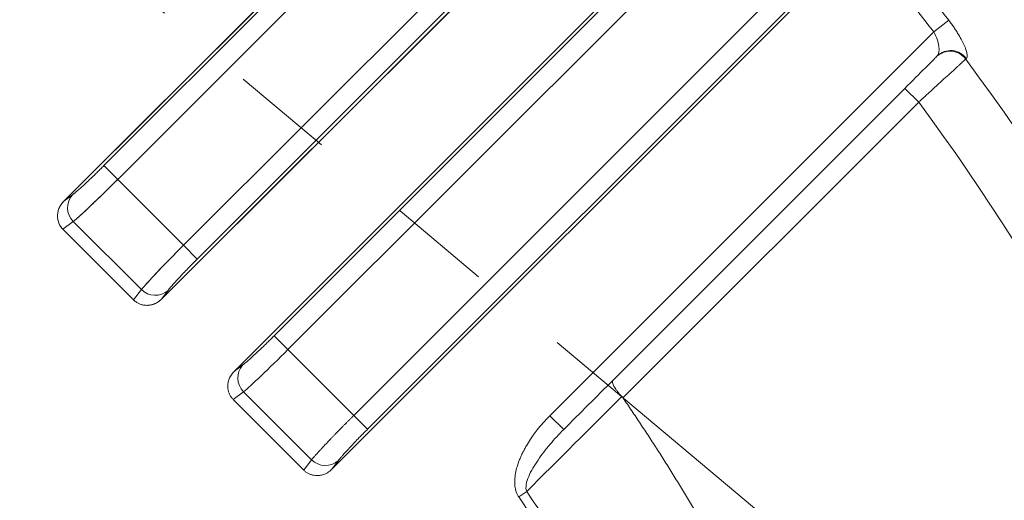
# Model space of a CAD drawing. Units: millimetres. Extents: x 0 to 2822, y 0 to 1995.
# Drawn here: x 2145 to 2221, y 1205 to 1242 of the extents above; entities that cross this region are included whole.
import ezdxf

# ---------------------------------------------------------------- set-up
doc = ezdxf.new("R2010")
doc.units = ezdxf.units.MM
doc.header["$LTSCALE"] = 90
doc.linetypes.add('HIDDEN2', pattern=[0.1875, 0.125, -0.0625])
doc.linetypes.add('PHANTOM2', pattern=[1.25, 0.625, -0.125, 0.125, -0.125, 0.125, -0.125])
doc.layers.get('0').update_dxf_attribs({"linetype": 'CONTINUOUS', "lineweight": 30})
doc.layers.get('DEFPOINTS').update_dxf_attribs({"linetype": 'CONTINUOUS'})
for name, color, linetype, lineweight in [('CUTTING LINE', 6, 'PHANTOM2', 20), ('DIMENSION LINE', 2, 'CONTINUOUS', 13), ('HIDDEN OUTLINE', 2, 'HIDDEN2', 20), ('OUTLINE', 3, 'CONTINUOUS', 20)]:
    doc.layers.add(name, color=color, linetype=linetype, lineweight=lineweight)
doc.styles.get("Standard").update_dxf_attribs({"font": 'romans.shx', "width": 0.8, "bigfont": 'whgtxt.shx'})
doc.dimstyles.get("Standard").update_dxf_attribs({"dimscale": 8.1, "dimtxt": 3, "dimasz": 3, "dimexe": 1, "dimexo": 1, "dimgap": 1, "dimtad": 1, "dimzin": 1, "dimdsep": 46, "dimtxsty": 'Standard', "dimblk": 'OPEN', "dimcen": 0, "dimclrd": 2, "dimclre": 2, "dimclrt": 7, "dimadec": 1, "dimazin": 2, "dimtfac": 1, "dimtmove": 0, "dimatfit": 3, "dimldrblk": 'OPEN', "dimfxl": 1, "dimtfill": 1, "dimtolj": 1, "dimtzin": 0, "dimlwd": 9, "dimlwe": 9, "dimarcsym": 0})

# ---------------------------------------------------------------- blocks, each defined once
blk = doc.blocks.new('_Open')
at = {"color": 0, "linetype": 'ByBlock', "lineweight": -2}
for p, q in [((-1, 0.1667), (0, 0)), ((-1, -0.1667), (0, 0)), ((0, 0), (-1, 0))]:
    blk.add_line(p, q, dxfattribs=at)
blk = doc.blocks.new('*D27')
at = {"layer": 'DEFPOINTS', "color": 0, "transparency": 16777216}
for p in [(2293.895, 1492.983), (1847.835, 1129.881), (2293.895, 1129.881)]:
    blk.add_point(p, dxfattribs=at)
at = {"layer": 'DIMENSION LINE', "color": 2, "lineweight": 9, "transparency": 16777216}
for p, q in [((1847.835, 1137.981), (1847.835, 1501.083)), ((2293.895, 1137.981), (2293.895, 1501.083)), ((1872.135, 1492.983), (2269.595, 1492.983))]:
    blk.add_line(p, q, dxfattribs=at)
at = {"layer": 'DIMENSION LINE', "color": 2, "lineweight": 9, "transparency": 16777216, "xscale": 24.3, "yscale": 24.3, "zscale": 24.3, "rotation": 180}
blk.add_blockref('_Open', (1847.835, 1492.983), dxfattribs=at)
at = {"layer": 'DIMENSION LINE', "color": 2, "lineweight": 9, "transparency": 16777216, "xscale": 24.3, "yscale": 24.3, "zscale": 24.3}
blk.add_blockref('_Open', (2293.895, 1492.983), dxfattribs=at)
at = {"layer": 'DIMENSION LINE', "color": 7, "transparency": 16777216, "insert": (2070.865, 1519.598), "char_height": 24.3, "attachment_point": 5, "bg_fill": 3, "box_fill_scale": 1.1, "bg_fill_color": 256, "bg_fill_true_color": 13158600, "bg_fill_transparency": 0}
blk.add_mtext('\\A1;(17.56)', dxfattribs=at)
blk = doc.blocks.new('*D30')
at = {"layer": 'DEFPOINTS', "color": 0, "transparency": 16777216}
for p in [(2096.366, 1362.911), (2499.865, 1362.911), (2283.865, 901.881)]:
    blk.add_point(p, dxfattribs=at)
at = {"layer": 'DIMENSION LINE', "color": 2, "lineweight": 9, "transparency": 16777216}
for p, q in [((2104.466, 1362.911), (2507.965, 1362.911)), ((2499.865, 926.181), (2499.865, 1338.611)), ((2291.965, 901.881), (2507.965, 901.881))]:
    blk.add_line(p, q, dxfattribs=at)
at = {"layer": 'DIMENSION LINE', "color": 2, "lineweight": 9, "transparency": 16777216, "xscale": 24.3, "yscale": 24.3, "zscale": 24.3}
for p, rotation in [((2499.865, 1362.911), 90), ((2499.865, 901.881), 270)]:
    blk.add_blockref('_Open', p, dxfattribs=dict(at, rotation=rotation))
at = {"layer": 'DIMENSION LINE', "color": 7, "transparency": 16777216, "insert": (2479.615, 1132.081), "char_height": 24.3, "attachment_point": 5, "rotation": 90, "bg_fill": 3, "box_fill_scale": 1.1, "bg_fill_color": 256, "bg_fill_true_color": 13158600, "bg_fill_transparency": 0}
blk.add_mtext('\\A1;18.15', dxfattribs=at)
blk = doc.blocks.new('*D31')
at = {"layer": 'DEFPOINTS', "color": 0, "transparency": 16777216}
for p in [(2070.862, 1433.911), (2571.865, 1433.911), (2283.865, 901.881)]:
    blk.add_point(p, dxfattribs=at)
at = {"layer": 'DIMENSION LINE', "color": 2, "lineweight": 9, "transparency": 16777216}
for p, q in [((2078.962, 1433.911), (2579.965, 1433.911)), ((2571.865, 926.181), (2571.865, 1409.611)), ((2291.965, 901.881), (2579.965, 901.881))]:
    blk.add_line(p, q, dxfattribs=at)
at = {"layer": 'DIMENSION LINE', "color": 2, "lineweight": 9, "transparency": 16777216, "xscale": 24.3, "yscale": 24.3, "zscale": 24.3}
for p, rotation in [((2571.865, 1433.911), 90), ((2571.865, 901.881), 270)]:
    blk.add_blockref('_Open', p, dxfattribs=dict(at, rotation=rotation))
at = {"layer": 'DIMENSION LINE', "color": 7, "transparency": 16777216, "insert": (2545.251, 1161.432), "char_height": 24.3, "attachment_point": 5, "rotation": 90, "bg_fill": 3, "box_fill_scale": 1.1, "bg_fill_color": 256, "bg_fill_true_color": 13158600, "bg_fill_transparency": 0}
blk.add_mtext('\\A1;(21.00)', dxfattribs=at)
blk = doc.blocks.new('22')
at = {"layer": 'CUTTING LINE', "ltscale": 0.7}
blk.add_line((12067.603, -96.409), (12151.36, -166.69), dxfattribs=at)

msp = doc.modelspace()

# ---------------------------------------------------------------- linework, layer by layer
at = {"layer": 'OUTLINE'}
for p, q in [((2189.109, 1268.742), (2148.515, 1228.147)), ((2148.515, 1228.147), (2189.109, 1268.742)), ((2151.595, 1230.889), (2189.071, 1268.364)), ((2189.071, 1268.364), (2151.595, 1230.889)), ((2152.655, 1229.83), (2190.13, 1267.305)), ((2190.13, 1267.305), (2152.655, 1229.83)), ((2157.713, 1224.772), (2195.188, 1262.247)), ((2156.03, 1220.631), (2197.007, 1261.608)), ((2197.007, 1261.608), (2156.03, 1220.631)), ((2158.772, 1223.712), (2196.247, 1261.188)), ((2161.596, 1215.066), (2202.572, 1256.042)), ((2202.152, 1255.283), (2164.677, 1217.807)), ((2203.211, 1254.223), (2165.736, 1216.748)), ((2170.794, 1211.69), (2208.269, 1249.165)), ((2209.706, 1248.144), (2169.112, 1207.55)), ((2171.853, 1210.631), (2209.329, 1248.106)), ((2216.519, 1242.055), (2215.361, 1241.163)), ((2185.87, 1211.671), (2215.361, 1241.163)), ((2217.867, 1239.125), (2217.82, 1239.077)), ((2190.707, 1214.387), (2213.148, 1236.828)), ((2214.209, 1235.768), (2213.148, 1236.828)), ((2214.209, 1235.768), (2191.481, 1213.04)), ((2152.655, 1229.83), (2151.595, 1230.889)), ((2151.595, 1230.889), (2152.655, 1229.83)), ((2157.713, 1224.772), (2152.655, 1229.83)), ((2152.655, 1229.83), (2157.713, 1224.772)), ((2149.185, 1228.649), (2148.515, 1228.147)), ((2149.185, 1228.649), (2148.515, 1228.147)), ((2149.247, 1226.593), (2148.449, 1225.996)), ((2149.247, 1226.593), (2148.449, 1225.996)), ((2154.476, 1221.364), (2149.247, 1226.593)), ((2149.247, 1226.593), (2154.476, 1221.364)), ((2148.449, 1225.996), (2153.879, 1220.566)), ((2153.879, 1220.566), (2148.449, 1225.996)), ((2157.713, 1224.772), (2158.772, 1223.712)), ((2154.476, 1221.364), (2153.879, 1220.566)), ((2154.476, 1221.364), (2153.879, 1220.566)), ((2156.532, 1221.301), (2156.03, 1220.631)), ((2156.532, 1221.301), (2156.03, 1220.631)), ((2164.677, 1217.807), (2165.736, 1216.748)), ((2165.736, 1216.748), (2170.794, 1211.69)), ((2162.266, 1215.567), (2161.596, 1215.066)), ((2162.328, 1213.511), (2161.531, 1212.914)), ((2166.96, 1207.485), (2161.531, 1212.914)), ((2162.328, 1213.511), (2167.557, 1208.282)), ((2170.794, 1211.69), (2171.853, 1210.631)), ((2185.87, 1211.671), (2186.93, 1210.61)), ((2167.557, 1208.282), (2166.96, 1207.485)), ((2169.613, 1208.22), (2169.112, 1207.55)), ((2184.09, 1205.852), (2183.472, 1205.437))]:
    msp.add_line(p, q, dxfattribs=at)
for centre, radius, start, end in [((2070.86, 1129.896), 183.837, 37.59657, 40.43695), ((2216.621, 1238.198), 1.487, 36.23906, 134.08668), ((2216.668, 1238.246), 1.487, 36.24201, 134.08674), ((2070.86, 1129.896), 183.078, 3.13114, 36.60992), ((2150.289, 1227.653), 1.487, 137.98675, 225.49647), ((2150.289, 1227.653), 1.487, 137.98675, 225.49647), ((2155.536, 1222.406), 1.487, 224.50353, 312.01325), ((2155.536, 1222.406), 1.487, 224.50353, 312.01325), ((2163.371, 1214.572), 1.487, 137.98675, 225.49647), ((2168.618, 1209.325), 1.487, 224.50353, 312.01325), ((2070.86, 1129.896), 136.346, 28.71127, 33.85436)]:
    msp.add_arc(centre, radius, start, end, dxfattribs=at)
for points in [[(2209.706, 1248.144), (2211.656, 1245.855), (2213.527, 1243.546), (2215.361, 1241.163)], [(2215.361, 1241.163), (2215.57, 1240.808), (2215.86, 1239.991), (2215.765, 1239.445), (2215.634, 1239.314)], [(2215.586, 1239.266), (2215.458, 1239.138), (2214.818, 1238.498), (2213.711, 1237.391), (2213.148, 1236.828)], [(2214.209, 1235.768), (2234.821, 1207.859), (2246.839, 1174.537), (2248.786, 1139.896)], [(2149.247, 1226.593), (2149.518, 1226.814), (2150.48, 1227.688), (2151.935, 1229.11), (2152.655, 1229.83)], [(2154.476, 1221.364), (2154.697, 1221.635), (2155.572, 1222.597), (2156.993, 1224.052), (2157.713, 1224.772)], [(2162.328, 1213.511), (2162.6, 1213.733), (2163.562, 1214.607), (2165.016, 1216.028), (2165.736, 1216.748)], [(2190.707, 1214.387), (2189.448, 1213.128), (2188.189, 1211.869), (2186.93, 1210.61)], [(2184.09, 1205.852), (2186.526, 1208.283), (2188.962, 1210.714), (2191.396, 1213.144)], [(2183.472, 1205.437), (2185.659, 1202.176), (2187.697, 1198.834), (2189.594, 1195.396)]]:
    msp.add_open_spline(points, degree=3, dxfattribs=at)
for points, knots in [([(2216.519, 1242.055), (2216.555, 1242.009), (2216.625, 1241.917), (2216.727, 1241.778), (2216.826, 1241.639), (2216.923, 1241.5), (2217.018, 1241.359), (2217.109, 1241.219), (2217.269, 1240.965), (2217.479, 1240.607), (2217.694, 1240.178), (2217.846, 1239.8), (2217.915, 1239.542), (2217.935, 1239.371), (2217.932, 1239.265), (2217.911, 1239.18), (2217.882, 1239.143), (2217.867, 1239.125)], [0, 0, 0, 0, 0.035645, 0.071159, 0.106659, 0.142263, 0.178087, 0.214246, 0.25085, 0.375778, 0.500137, 0.624245, 0.74922, 0.812778, 0.875369, 0.937578, 1, 1, 1, 1]), ([(2214.209, 1235.768), (2214.266, 1235.82), (2214.377, 1235.921), (2214.539, 1236.07), (2214.693, 1236.21), (2214.838, 1236.343), (2214.974, 1236.468), (2215.101, 1236.584), (2215.22, 1236.693), (2215.329, 1236.793), (2215.604, 1237.045), (2216.015, 1237.421), (2216.45, 1237.821), (2216.764, 1238.108), (2216.989, 1238.314), (2217.19, 1238.499), (2217.367, 1238.661), (2217.518, 1238.8), (2217.644, 1238.915), (2217.747, 1239.01), (2217.796, 1239.055), (2217.82, 1239.077)], [0, 0, 0, 0, 0.034327, 0.067043, 0.098145, 0.127636, 0.155513, 0.181779, 0.206431, 0.229471, 0.250897, 0.381345, 0.499732, 0.565889, 0.631005, 0.695083, 0.758125, 0.820134, 0.881114, 0.941068, 1, 1, 1, 1]), ([(2149.185, 1228.649), (2149.201, 1228.661), (2149.234, 1228.686), (2149.291, 1228.731), (2149.353, 1228.781), (2149.419, 1228.837), (2149.492, 1228.898), (2149.624, 1229.012), (2149.834, 1229.2), (2150.147, 1229.486), (2150.492, 1229.81), (2150.816, 1230.121), (2151.104, 1230.402), (2151.349, 1230.643), (2151.513, 1230.807), (2151.595, 1230.889)], [0, 0, 0, 0, 0.040873, 0.081549, 0.122128, 0.162711, 0.203401, 0.244296, 0.372204, 0.500211, 0.628066, 0.756025, 0.837461, 0.918515, 1, 1, 1, 1]), ([(2151.595, 1230.889), (2151.554, 1230.848), (2151.472, 1230.766), (2151.349, 1230.644), (2151.226, 1230.523), (2151.104, 1230.403), (2150.983, 1230.284), (2150.777, 1230.084), (2150.492, 1229.81), (2150.147, 1229.487), (2149.834, 1229.2), (2149.595, 1228.987), (2149.417, 1228.835), (2149.287, 1228.727), (2149.219, 1228.675), (2149.185, 1228.649)], [0, 0, 0, 0, 0.040824, 0.081454, 0.12199, 0.162533, 0.203186, 0.244049, 0.371882, 0.499863, 0.627743, 0.755777, 0.837283, 0.91842, 1, 1, 1, 1]), ([(2152.655, 1229.83), (2152.601, 1229.776), (2152.493, 1229.668), (2152.331, 1229.507), (2152.169, 1229.346), (2152.006, 1229.185), (2151.844, 1229.026), (2151.682, 1228.867), (2151.522, 1228.71), (2151.362, 1228.555), (2151.205, 1228.403), (2151.05, 1228.253), (2150.898, 1228.106), (2150.748, 1227.963), (2150.583, 1227.806), (2150.403, 1227.636), (2150.21, 1227.455), (2150.022, 1227.28), (2149.841, 1227.113), (2149.67, 1226.958), (2149.511, 1226.817), (2149.366, 1226.691), (2149.287, 1226.626), (2149.247, 1226.593)], [0, 0, 0, 0, 0.0373081, 0.0748075, 0.1124982, 0.1503805, 0.1884543, 0.2267198, 0.265177, 0.3038262, 0.3426673, 0.3817006, 0.420926, 0.4603436, 0.4999537, 0.5551498, 0.6124343, 0.6718071, 0.7332685, 0.7968184, 0.8624569, 0.9301841, 1, 1, 1, 1]), ([(2148.515, 1228.147), (2148.483, 1228.114), (2148.423, 1228.051), (2148.344, 1227.951), (2148.278, 1227.853), (2148.223, 1227.758), (2148.143, 1227.597), (2148.064, 1227.366), (2148.035, 1227.142), (2148.032, 1226.95), (2148.045, 1226.78), (2148.099, 1226.557), (2148.186, 1226.349), (2148.301, 1226.158), (2148.4, 1226.049), (2148.449, 1225.996)], [0, 0, 0, 0, 0.056794, 0.109951, 0.159471, 0.205359, 0.247618, 0.384426, 0.509729, 0.5289, 0.626478, 0.722133, 0.816102, 0.908636, 1, 1, 1, 1]), ([(2148.449, 1225.996), (2148.423, 1226.023), (2148.371, 1226.078), (2148.301, 1226.167), (2148.238, 1226.263), (2148.182, 1226.364), (2148.135, 1226.471), (2148.096, 1226.582), (2148.066, 1226.697), (2148.045, 1226.815), (2148.033, 1226.936), (2148.032, 1227.117), (2148.064, 1227.366), (2148.151, 1227.62), (2148.259, 1227.826), (2148.369, 1227.991), (2148.464, 1228.093), (2148.515, 1228.147)], [0, 0, 0, 0, 0.047249, 0.094802, 0.142695, 0.190966, 0.239651, 0.288785, 0.338404, 0.38854, 0.439226, 0.490492, 0.615748, 0.752539, 0.824937, 0.90742, 1, 1, 1, 1]), ([(2157.713, 1224.772), (2157.659, 1224.718), (2157.551, 1224.61), (2157.39, 1224.448), (2157.229, 1224.285), (2157.068, 1224.123), (2156.909, 1223.961), (2156.75, 1223.799), (2156.593, 1223.639), (2156.438, 1223.479), (2156.286, 1223.322), (2156.136, 1223.167), (2155.989, 1223.015), (2155.846, 1222.865), (2155.689, 1222.7), (2155.519, 1222.52), (2155.338, 1222.327), (2155.163, 1222.139), (2154.996, 1221.958), (2154.841, 1221.786), (2154.7, 1221.628), (2154.575, 1221.483), (2154.509, 1221.404), (2154.476, 1221.364)], [0, 0, 0, 0, 0.037308, 0.074807, 0.112498, 0.15038, 0.188454, 0.22672, 0.265177, 0.303826, 0.342667, 0.381701, 0.420926, 0.460344, 0.499954, 0.55515, 0.612434, 0.671807, 0.733268, 0.796818, 0.862457, 0.930184, 1, 1, 1, 1]), ([(2070.86, 1223.896), (2077.013, 1223.896), (2083.165, 1223.29), (2095.233, 1220.889), (2101.149, 1219.095), (2112.517, 1214.386), (2117.969, 1211.472), (2128.2, 1204.636), (2132.978, 1200.714), (2141.679, 1192.014), (2145.601, 1187.235), (2152.437, 1177.004), (2155.351, 1171.552), (2160.06, 1160.184), (2161.854, 1154.268), (2164.255, 1142.2), (2164.86, 1136.048), (2164.86, 1123.744), (2164.255, 1117.591), (2161.854, 1105.523), (2160.06, 1099.608), (2155.351, 1088.24), (2152.437, 1082.788), (2145.601, 1072.557), (2141.679, 1067.778), (2132.978, 1059.078), (2128.2, 1055.156), (2117.969, 1048.32), (2112.517, 1045.406), (2101.149, 1040.697), (2095.233, 1038.902), (2083.165, 1036.502), (2077.013, 1035.896), (2064.708, 1035.896), (2058.556, 1036.502), (2046.488, 1038.902), (2040.572, 1040.697), (2029.204, 1045.406), (2023.752, 1048.32), (2013.521, 1055.156), (2008.743, 1059.078), (2000.042, 1067.778), (1996.12, 1072.557), (1989.284, 1082.788), (1986.37, 1088.24), (1981.661, 1099.608), (1979.867, 1105.523), (1977.466, 1117.591), (1976.86, 1123.744), (1976.86, 1136.048), (1977.466, 1142.2), (1979.867, 1154.268), (1981.661, 1160.184), (1986.37, 1171.552), (1989.284, 1177.004), (1996.12, 1187.235), (2000.042, 1192.014), (2008.743, 1200.714), (2013.521, 1204.636), (2023.752, 1211.472), (2029.204, 1214.386), (2040.572, 1219.095), (2046.488, 1220.889), (2058.556, 1223.29), (2064.708, 1223.896), (2070.86, 1223.896)], [0, 0, 0, 0, 0.03125, 0.03125, 0.0625, 0.0625, 0.09375, 0.09375, 0.125, 0.125, 0.15625, 0.15625, 0.1875, 0.1875, 0.21875, 0.21875, 0.25, 0.25, 0.28125, 0.28125, 0.3125, 0.3125, 0.34375, 0.34375, 0.375, 0.375, 0.40625, 0.40625, 0.4375, 0.4375, 0.46875, 0.46875, 0.5, 0.5, 0.53125, 0.53125, 0.5625, 0.5625, 0.59375, 0.59375, 0.625, 0.625, 0.65625, 0.65625, 0.6875, 0.6875, 0.71875, 0.71875, 0.75, 0.75, 0.78125, 0.78125, 0.8125, 0.8125, 0.84375, 0.84375, 0.875, 0.875, 0.90625, 0.90625, 0.9375, 0.9375, 0.96875, 0.96875, 1, 1, 1, 1]), ([(2158.772, 1223.712), (2158.731, 1223.671), (2158.649, 1223.589), (2158.527, 1223.466), (2158.406, 1223.343), (2158.286, 1223.221), (2158.167, 1223.1), (2157.967, 1222.894), (2157.693, 1222.609), (2157.37, 1222.264), (2157.083, 1221.951), (2156.87, 1221.712), (2156.718, 1221.534), (2156.61, 1221.404), (2156.558, 1221.336), (2156.532, 1221.301)], [0, 0, 0, 0, 0.040824, 0.081454, 0.12199, 0.162533, 0.203186, 0.244049, 0.371882, 0.499863, 0.627743, 0.755777, 0.837283, 0.91842, 1, 1, 1, 1]), ([(2156.532, 1221.301), (2156.544, 1221.318), (2156.569, 1221.351), (2156.614, 1221.408), (2156.664, 1221.469), (2156.72, 1221.536), (2156.781, 1221.609), (2156.896, 1221.741), (2157.083, 1221.951), (2157.37, 1222.264), (2157.693, 1222.608), (2158.004, 1222.933), (2158.285, 1223.22), (2158.526, 1223.466), (2158.69, 1223.63), (2158.772, 1223.712)], [0, 0, 0, 0, 0.0408729, 0.0815486, 0.1221276, 0.1627112, 0.2034007, 0.2442964, 0.3722044, 0.5002108, 0.6280658, 0.7560249, 0.8374613, 0.9185151, 1, 1, 1, 1]), ([(2153.879, 1220.566), (2153.908, 1220.538), (2153.967, 1220.482), (2154.064, 1220.408), (2154.167, 1220.342), (2154.277, 1220.285), (2154.393, 1220.237), (2154.513, 1220.198), (2154.637, 1220.171), (2154.765, 1220.154), (2154.955, 1220.146), (2155.216, 1220.173), (2155.481, 1220.258), (2155.695, 1220.368), (2155.867, 1220.481), (2155.974, 1220.579), (2156.03, 1220.631)], [0, 0, 0, 0, 0.050656, 0.101636, 0.152988, 0.204757, 0.256986, 0.30972, 0.362999, 0.416865, 0.471356, 0.60125, 0.743091, 0.818078, 0.903711, 1, 1, 1, 1]), ([(2156.03, 1220.631), (2155.998, 1220.6), (2155.934, 1220.54), (2155.834, 1220.461), (2155.736, 1220.395), (2155.641, 1220.34), (2155.48, 1220.26), (2155.249, 1220.181), (2155.025, 1220.152), (2154.833, 1220.149), (2154.663, 1220.162), (2154.44, 1220.216), (2154.232, 1220.303), (2154.041, 1220.418), (2153.932, 1220.517), (2153.879, 1220.566)], [0, 0, 0, 0, 0.056794, 0.109951, 0.159471, 0.205359, 0.247618, 0.384426, 0.509729, 0.5289, 0.626478, 0.722133, 0.816102, 0.908636, 1, 1, 1, 1]), ([(2164.677, 1217.807), (2164.636, 1217.766), (2164.554, 1217.684), (2164.43, 1217.562), (2164.308, 1217.441), (2164.186, 1217.321), (2164.065, 1217.203), (2163.858, 1217.003), (2163.573, 1216.729), (2163.229, 1216.405), (2162.916, 1216.118), (2162.676, 1215.905), (2162.499, 1215.753), (2162.369, 1215.646), (2162.3, 1215.593), (2162.266, 1215.567)], [0, 0, 0, 0, 0.040824, 0.081454, 0.12199, 0.162533, 0.203186, 0.244049, 0.371882, 0.499863, 0.627743, 0.755777, 0.837283, 0.91842, 1, 1, 1, 1]), ([(2161.531, 1212.914), (2161.505, 1212.941), (2161.452, 1212.996), (2161.383, 1213.086), (2161.319, 1213.182), (2161.264, 1213.283), (2161.216, 1213.389), (2161.177, 1213.5), (2161.147, 1213.615), (2161.126, 1213.733), (2161.115, 1213.854), (2161.113, 1214.035), (2161.146, 1214.285), (2161.232, 1214.539), (2161.341, 1214.745), (2161.451, 1214.909), (2161.546, 1215.012), (2161.596, 1215.066)], [0, 0, 0, 0, 0.047249, 0.094802, 0.142695, 0.190966, 0.239651, 0.288785, 0.338404, 0.38854, 0.439226, 0.490492, 0.615748, 0.752539, 0.824937, 0.90742, 1, 1, 1, 1]), ([(2190.707, 1214.387), (2190.703, 1214.383), (2190.689, 1214.367), (2190.669, 1214.32), (2190.67, 1214.224), (2190.714, 1214.085), (2190.788, 1213.934), (2190.881, 1213.779), (2190.992, 1213.618), (2191.119, 1213.455), (2191.254, 1213.297), (2191.349, 1213.194), (2191.396, 1213.144)], [0, 0, 0, 0, 0.0296791, 0.1113854, 0.249993, 0.3876461, 0.5000943, 0.6070744, 0.7114849, 0.8122882, 0.9086534, 1, 1, 1, 1]), ([(2191.481, 1213.04), (2191.468, 1213.058), (2191.442, 1213.095), (2191.411, 1213.128), (2191.396, 1213.144)], [0, 0, 0, 0, 0.502247, 1, 1, 1, 1]), ([(2191.481, 1213.04), (2191.708, 1212.709), (2192.161, 1212.048), (2192.831, 1211.049), (2193.493, 1210.046), (2194.147, 1209.037), (2194.791, 1208.024), (2195.428, 1207.006), (2196.055, 1205.982), (2196.675, 1204.954), (2197.285, 1203.921), (2197.888, 1202.882), (2198.481, 1201.839), (2199.067, 1200.791), (2199.643, 1199.737), (2200.211, 1198.679), (2200.771, 1197.616), (2201.322, 1196.548), (2201.865, 1195.475), (2202.22, 1194.756), (2202.398, 1194.396)], [0, 0, 0, 0, 0.05564, 0.111251, 0.166835, 0.222397, 0.27794, 0.333468, 0.388985, 0.444494, 0.5, 0.555506, 0.611015, 0.666532, 0.72206, 0.777603, 0.833165, 0.888749, 0.94436, 1, 1, 1, 1]), ([(2170.794, 1211.69), (2170.74, 1211.636), (2170.633, 1211.529), (2170.472, 1211.366), (2170.31, 1211.204), (2170.15, 1211.041), (2169.99, 1210.879), (2169.832, 1210.718), (2169.675, 1210.557), (2169.52, 1210.398), (2169.367, 1210.241), (2169.217, 1210.086), (2169.071, 1209.933), (2168.928, 1209.784), (2168.771, 1209.619), (2168.6, 1209.439), (2168.419, 1209.246), (2168.244, 1209.057), (2168.078, 1208.876), (2167.923, 1208.705), (2167.782, 1208.546), (2167.656, 1208.402), (2167.59, 1208.323), (2167.557, 1208.282)], [0, 0, 0, 0, 0.037308, 0.074807, 0.112498, 0.15038, 0.188454, 0.22672, 0.265177, 0.303826, 0.342667, 0.381701, 0.420926, 0.460344, 0.499954, 0.55515, 0.612434, 0.671807, 0.733268, 0.796818, 0.862457, 0.930184, 1, 1, 1, 1]), ([(2183.472, 1205.437), (2183.452, 1205.468), (2183.391, 1205.564), (2183.317, 1205.719), (2183.254, 1205.897), (2183.198, 1206.116), (2183.162, 1206.397), (2183.162, 1206.799), (2183.22, 1207.254), (2183.347, 1207.78), (2183.503, 1208.219), (2183.659, 1208.58), (2183.745, 1208.757), (2183.789, 1208.845), (2183.789, 1208.845), (2183.789, 1208.845), (2183.789, 1208.845), (2183.789, 1208.845), (2183.789, 1208.845), (2183.789, 1208.845), (2183.789, 1208.845), (2183.789, 1208.845), (2183.789, 1208.845), (2183.789, 1208.845), (2183.789, 1208.845), (2183.789, 1208.846), (2183.789, 1208.846), (2183.789, 1208.846), (2183.789, 1208.846), (2183.789, 1208.846), (2183.789, 1208.846), (2183.789, 1208.846), (2183.789, 1208.846), (2183.789, 1208.846), (2183.789, 1208.846), (2183.79, 1208.847), (2183.791, 1208.85), (2183.793, 1208.854), (2183.798, 1208.864), (2183.808, 1208.883), (2183.827, 1208.921), (2183.866, 1208.997), (2183.947, 1209.149), (2184.115, 1209.447), (2184.336, 1209.802), (2184.615, 1210.207), (2184.925, 1210.619), (2185.345, 1211.127), (2185.683, 1211.478), (2185.87, 1211.671)], [0, 0, 0, 0, 0.0155181, 0.0479473, 0.0723018, 0.0954528, 0.143351, 0.1918616, 0.2648768, 0.3369131, 0.4201868, 0.461712, 0.503191, 0.5032315, 0.5032517, 0.5032568, 0.5032618, 0.503267, 0.503272, 0.5032771, 0.5032821, 0.5032872, 0.5032922, 0.5032973, 0.5033023, 0.5033075, 0.5033125, 0.5033176, 0.5033226, 0.5033277, 0.5033327, 0.5033378, 0.5033428, 0.503348, 0.5033529, 0.5035149, 0.5038388, 0.5044865, 0.5057819, 0.5083727, 0.5135535, 0.5239129, 0.5446233, 0.586016, 0.668721, 0.7214079, 0.7940087, 0.8866832, 1, 1, 1, 1]), ([(2169.613, 1208.22), (2169.626, 1208.237), (2169.651, 1208.27), (2169.696, 1208.326), (2169.746, 1208.388), (2169.802, 1208.455), (2169.863, 1208.527), (2169.977, 1208.659), (2170.164, 1208.87), (2170.451, 1209.183), (2170.775, 1209.527), (2171.086, 1209.851), (2171.366, 1210.139), (2171.608, 1210.385), (2171.771, 1210.549), (2171.853, 1210.631)], [0, 0, 0, 0, 0.040873, 0.081549, 0.122128, 0.162711, 0.203401, 0.244296, 0.372204, 0.500211, 0.628066, 0.756025, 0.837461, 0.918515, 1, 1, 1, 1]), ([(2184.09, 1205.852), (2184.022, 1205.992), (2184.011, 1206.363), (2184.295, 1207.21), (2184.927, 1208.276), (2185.861, 1209.483), (2186.561, 1210.241), (2186.93, 1210.61)], [0, 0, 0, 0, 0.125, 0.25, 0.5, 0.75, 1, 1, 1, 1]), ([(2169.112, 1207.55), (2169.079, 1207.519), (2169.016, 1207.458), (2168.915, 1207.38), (2168.817, 1207.313), (2168.722, 1207.258), (2168.562, 1207.179), (2168.331, 1207.1), (2168.107, 1207.07), (2167.914, 1207.067), (2167.745, 1207.081), (2167.521, 1207.134), (2167.313, 1207.221), (2167.122, 1207.336), (2167.014, 1207.435), (2166.96, 1207.485)], [0, 0, 0, 0, 0.056794, 0.109951, 0.159471, 0.205359, 0.247618, 0.384426, 0.509729, 0.5289, 0.626478, 0.722133, 0.816102, 0.908636, 1, 1, 1, 1])]:
    msp.add_open_spline(points, degree=3, knots=knots, dxfattribs=at)

# ---------------------------------------------------------------- next in the draw order: dimensions: what is measured, and where the dimension line sits
at = {"layer": 'DIMENSION LINE'}
dim = msp.add_linear_dim(base=(2293.895, 1492.983), p1=(1847.835, 1129.881), p2=(2293.895, 1129.881), text='(17.56)', dimstyle='Standard', override={"dimtol": 0, "dimlim": 0, "dimtp": 0, "dimtm": 0, "dimtfac": 0.55, "dimtdec": 1, "dimtolj": 1, "dimtzin": 0}, dxfattribs=at)
dim.commit()
dim.dimension.update_dxf_attribs({"geometry": '*D27', "text_midpoint": (2070.865, 1492.983), "dimtype": 160})

# ---------------------------------------------------------------- next in the draw order: dimensions: what is measured, and where the dimension line sits
dim = msp.add_linear_dim(base=(2499.865, 1362.911), p1=(2283.865, 901.881), p2=(2096.366, 1362.911), angle=90, text='18.15', dimstyle='Standard', override={"dimlfac": 0.04, "dimtfac": 0.55, "dimtdec": 1}, dxfattribs=at)
dim.commit()
dim.dimension.update_dxf_attribs({"geometry": '*D30', "text_midpoint": (2499.865, 1132.081), "dimtype": 160})

# ---------------------------------------------------------------- next in the draw order: dimensions: what is measured, and where the dimension line sits
dim = msp.add_linear_dim(base=(2571.865, 1433.911), p1=(2283.865, 901.881), p2=(2070.862, 1433.911), angle=90, text='(21.00)', dimstyle='Standard', override={"dimlfac": 0.04, "dimtfac": 0.55, "dimtdec": 1}, dxfattribs=at)
dim.commit()
dim.dimension.update_dxf_attribs({"geometry": '*D31', "text_midpoint": (2571.865, 1161.432), "dimtype": 160})

# ---------------------------------------------------------------- next in the draw order: block references
at = {"layer": 'HIDDEN OUTLINE'}
msp.add_blockref('22', (-9941.504, 1364.32), dxfattribs=at)

doc.saveas('drawing.dxf')
